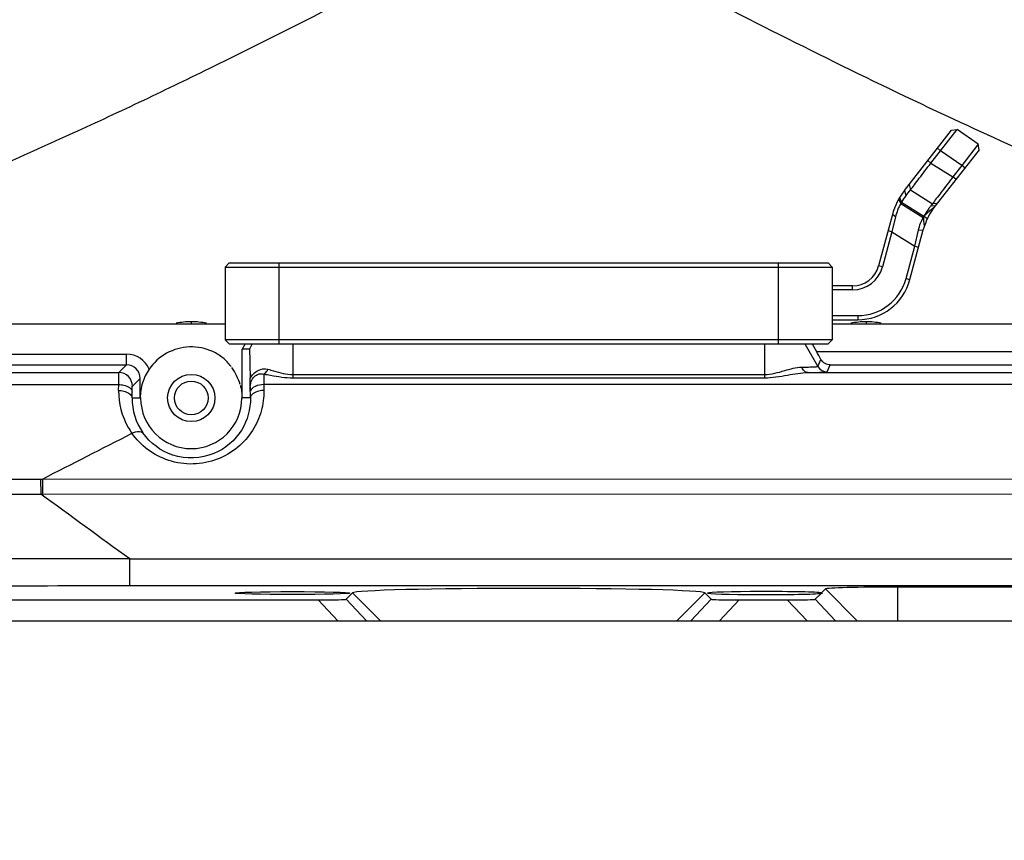
# Model space of a CAD drawing. Units: millimetres. Extents: x 6 to 2529, y -3 to 1779.
# Drawn here: x 1109 to 1182, y 603 to 664 of the extents above; entities that cross this region are included whole.
import ezdxf

# ---------------------------------------------------------------- set-up
doc = ezdxf.new("R2010")
doc.units = ezdxf.units.MM
doc.header["$PDSIZE"] = -5
doc.styles.get("Standard").update_dxf_attribs({"font": 'arial.ttf', "height": 10})
doc.dimstyles.new('ISO-25', dxfattribs={"dimtxt": 10, "dimasz": 10, "dimexe": 1.25, "dimexo": 0.625, "dimtad": 1, "dimdec": 0, "dimtxsty": 'Standard', "dimcen": 2.5, "dimclrd": 3, "dimclre": 3, "dimadec": 0, "dimazin": 0, "dimtfac": 1, "dimtmove": 0, "dimatfit": 3, "dimfxl": 1, "dimarcsym": 0})

# ---------------------------------------------------------------- blocks, each defined once
blk = doc.blocks.new('*D98')
at = {"color": 3, "lineweight": -2}
for p, q in [((810.257, 628.424), (810.257, 562.17)), ((1233.257, 628.424), (1233.257, 562.17)), ((820.257, 563.42), (1223.257, 563.42))]:
    blk.add_line(p, q, dxfattribs=at)
at = {"color": 3}
for points in [[(820.257, 565.087), (820.257, 561.754), (810.257, 563.42)], [(1223.257, 561.754), (1223.257, 565.087), (1233.257, 563.42)]]:
    blk.add_solid(points, dxfattribs=at)
at = {"layer": 'Defpoints', "color": 0}
for p in [(810.257, 629.049), (1233.257, 629.049), (1233.257, 563.42)]:
    blk.add_point(p, dxfattribs=at)
at = {"color": 0, "insert": (1021.757, 570.45), "char_height": 10, "attachment_point": 5}
blk.add_mtext('423 [16,65]', dxfattribs=at)

msp = doc.modelspace()

# ---------------------------------------------------------------- linework, layer by layer
at = {"color": 7, "linetype": 'Continuous'}
for p, q in [((1177.277, 654.359), (1178.497, 655.947)), ((1178.089, 655.886), (1178.497, 655.947)), ((1180.071, 654.849), (1178.497, 655.947)), ((1174.597, 651.417), (1178.089, 655.886)), ((1180.132, 654.441), (1176.887, 650.287)), ((1177.041, 654.544), (1177.277, 654.359)), ((1180.071, 654.849), (1178.851, 653.262)), ((1180.132, 654.441), (1180.071, 654.849)), ((1176.566, 653.45), (1177.277, 654.359)), ((1178.851, 653.262), (1177.277, 654.359)), ((1176.33, 653.634), (1176.566, 653.45)), ((1176.566, 653.45), (1178.195, 652.422)), ((1178.851, 653.262), (1178.195, 652.422)), ((1179.075, 653.087), (1178.851, 653.262)), ((1178.419, 652.247), (1178.195, 652.422)), ((1174.94, 651.855), (1175.043, 651.459)), ((1174.597, 651.417), (1174.701, 651.021)), ((1174.701, 651.021), (1175.043, 651.459)), ((1175.043, 651.459), (1176.67, 650.433)), ((1174.325, 650.457), (1174.176, 650.783)), ((1174.325, 650.457), (1175.98, 649.413)), ((1174.385, 650.562), (1176.036, 649.521)), ((1176.67, 650.433), (1176.537, 650.262)), ((1176.887, 650.287), (1176.537, 650.262)), ((1177.021, 650.458), (1176.67, 650.433)), ((1173.708, 649.633), (1172.689, 645.832)), ((1173.94, 649.464), (1173.677, 648.358)), ((1173.94, 649.464), (1173.708, 649.633)), ((1175.98, 649.413), (1176.02, 649.418)), ((1176.048, 649.513), (1176.309, 649.349)), ((1173.677, 648.358), (1172.979, 645.754)), ((1173.677, 648.358), (1173.387, 648.435)), ((1173.677, 648.358), (1175.363, 647.294)), ((1175.009, 644.814), (1175.997, 648.502)), ((1175.363, 647.294), (1175.646, 648.482)), ((1175.646, 648.483), (1175.997, 648.503)), ((1174.719, 644.892), (1175.363, 647.294)), ((1175.363, 647.294), (1175.653, 647.216)), ((1124.557, 646.049), (1124.257, 645.749)), ((1124.257, 645.749), (1169.257, 645.749)), ((1124.257, 645.749), (1124.257, 640.349)), ((1124.557, 646.049), (1168.957, 646.049)), ((1128.257, 646.049), (1128.257, 640.049)), ((1165.257, 646.049), (1165.257, 640.049)), ((1168.957, 646.049), (1169.257, 645.749)), ((1169.257, 645.749), (1169.257, 640.349)), ((1169.257, 645.749), (1169.257, 640.349)), ((1172.979, 645.754), (1172.689, 645.832)), ((1170.757, 644.349), (1169.257, 644.349)), ((1170.757, 644.049), (1170.757, 644.349)), ((1174.719, 644.892), (1175.009, 644.814)), ((1170.757, 644.049), (1169.257, 644.049)), ((1169.257, 642.149), (1171.145, 642.149)), ((1171.145, 642.149), (1171.145, 641.849)), ((1091.757, 641.549), (1124.257, 641.549)), ((1121.758, 641.696), (1121.758, 641.549)), ((1169.257, 641.849), (1171.145, 641.849)), ((1169.257, 641.549), (1217.942, 641.549)), ((1171.758, 641.696), (1171.758, 641.549)), ((1169.257, 640.349), (1124.257, 640.349)), ((1124.557, 640.049), (1124.257, 640.349)), ((1124.557, 640.049), (1168.957, 640.049)), ((1125.757, 640.049), (1125.539, 639.671)), ((1126.282, 640.049), (1126.064, 639.671)), ((1129.282, 640.049), (1129.282, 637.545)), ((1164.233, 640.049), (1164.233, 637.545)), ((1167.233, 640.049), (1168.191, 638.389)), ((1167.757, 640.049), (1168.076, 639.497)), ((1168.957, 640.049), (1169.257, 640.349)), ((1091.757, 639.3), (1116.963, 639.3)), ((1116.963, 638.501), (1116.963, 639.3)), ((1126.064, 639.671), (1125.539, 639.671)), ((1125.539, 636.049), (1125.539, 639.671)), ((1168.076, 639.497), (1217.865, 639.497)), ((1092.557, 638.501), (1116.963, 638.501)), ((1116.394, 637.932), (1116.963, 638.501)), ((1168.191, 638.389), (1168.411, 638.911)), ((1168.884, 637.989), (1169.098, 638.497)), ((1169.098, 638.497), (1217.865, 638.497)), ((1129.282, 637.79), (1164.233, 637.79)), ((1167.466, 637.932), (1218.899, 637.932)), ((1116.374, 636.604), (1116.379, 637.042)), ((1117.394, 636.932), (1117.962, 637.501)), ((1216.065, 637.041), (1127.136, 637.041)), ((1127.136, 637.041), (1127.141, 636.604)), ((1129.282, 637.545), (1164.233, 637.545)), ((1117.374, 636.049), (1117.379, 636.487)), ((1126.141, 636.049), (1126.131, 636.891)), ((1117.374, 636.049), (1117.976, 636.049)), ((1126.141, 636.049), (1125.539, 636.049)), ((1110.597, 630.046), (1110.601, 628.936)), ((1110.732, 630.048), (1220.149, 630.053)), ((1110.734, 630.048), (1110.735, 628.937)), ((1110.735, 628.937), (1220.172, 628.944)), ((1110.726, 624.123), (1109.923, 624.123)), ((1117.193, 624.123), (1110.726, 624.123)), ((1117.193, 624.123), (1222.171, 624.123)), ((1117.194, 622.124), (1117.193, 624.123)), ((1219.693, 622.124), (1117.194, 622.124)), ((1133.234, 621.144), (1133.708, 621.617)), ((1135.773, 619.549), (1133.708, 621.617)), ((1157.742, 619.549), (1159.807, 621.617)), ((1160.281, 621.144), (1159.807, 621.617)), ((1168.461, 621.615), (1168.753, 621.908)), ((1171.109, 619.549), (1168.753, 621.908)), ((1203.411, 622.044), (1174.104, 622.044)), ((1174.104, 619.549), (1174.104, 622.044)), ((912.348, 621.09), (1131.167, 621.09)), ((1131.167, 621.09), (1132.629, 619.549)), ((1133.234, 621.144), (1134.747, 619.549)), ((1158.768, 619.549), (1160.281, 621.144)), ((1160.886, 619.549), (1162.348, 621.09)), ((1162.348, 621.09), (1165.922, 621.09)), ((1165.922, 621.09), (1167.384, 619.549)), ((1167.989, 621.144), (1168.423, 621.577)), ((1167.989, 621.144), (1169.502, 619.549)), ((814.757, 619.549), (1228.757, 619.549))]:
    msp.add_line(p, q, dxfattribs=at)
for radius in [1.75, 1.25]:
    msp.add_circle((1121.757, 636.049), radius, dxfattribs=at)
for centre, radius, start, end in [((1178.537, 648.338), 5, 142, 165), ((1178.618, 647.984), 4.956, 142.21838, 148.65563), ((1177.757, 648.558), 3.922, 151.04602, 166.65332), ((1180.827, 647.208), 5, 142, 165), ((1170.757, 646.349), 2, 270, 345), ((1170.757, 646.349), 2.3, 270, 345), ((1171.145, 645.849), 3.7, 270, 345), ((1171.145, 645.849), 4, 270, 345), ((1121.761, 636.161), 5.535, 90.0249, 101.79809), ((1121.755, 636.166), 5.531, 78.16528, 89.96102), ((1171.761, 636.161), 5.535, 90.0249, 101.79809), ((1171.755, 636.166), 5.531, 78.16528, 89.96102), ((1116.963, 637.501), 1.8, 22.03258, 90.00265), ((1116.963, 637.501), 0.999, 359.97714, 90.02286), ((1168.884, 638.789), 0.8, 210.00799, 269.99957), ((1116.394, 636.932), 1, 0.0033, 89.9967), ((1121.757, 636.049), 3.75, 15.46601, 37.02112), ((1121.758, 636.542), 5.384, 179.33809, 209.8481), ((1121.757, 635.986), 4.384, 179.17823, 215.12593), ((1121.757, 636.049), 3.75, 180, 0), ((1121.748, 636.536), 5.373, 209.84185, 215.26011)]:
    msp.add_arc(centre, radius, start, end, dxfattribs=at)
for centre, major_axis, ratio, start_param, end_param in [((1168.059, 639.497), (-0.578, 1), 0.01309, 4.078594, 4.704829), ((1146.757, 621.608), (13.054, 0), 0.026195, 0.026189, 3.115404), ((1164.257, 621.599), (4.25, 0), 0.026186, 6.430857, 12.366339), ((1164.257, 625.781), (-4.249, 4.249), 0.026186, 3.167773, 3.315444), ((1174.104, 621.904), (5.353, 0), 0.026195, 1.570796, 3.115404), ((1129.046, 621.204), (4.19, -0.058), 0.023478, 5.243642, 6.260351), ((1164.469, 621.204), (4.19, 0.058), 0.023478, 3.164427, 4.181136), ((1163.801, 621.204), (4.19, -0.058), 0.023478, 5.243642, 6.260351)]:
    msp.add_ellipse(centre, major_axis=major_axis, ratio=ratio, start_param=start_param, end_param=end_param, dxfattribs=at)
msp.add_ellipse((1129.257, 621.599), major_axis=(4.25, 0), ratio=0.026186, dxfattribs=at)
for points, knots in [([(1110.703, 685.806), (1110.7, 685.299), (1110.671, 684.539), (1110.613, 683.526), (1110.562, 682.766), (1110.484, 682.009), (1110.323, 681.008), (1110.02, 679.775), (1109.62, 678.307), (1109.089, 676.879), (1108.418, 675.513), (1107.651, 674.199), (1106.797, 672.941), (1105.847, 671.752), (1104.801, 670.649), (1103.694, 669.607), (1102.528, 668.633), (1100.895, 667.436), (1098.777, 666.05), (1096.624, 664.722), (1094.876, 663.7), (1093.125, 662.687), (1090.923, 661.439), (1088.263, 659.977), (1085.598, 658.522), (1082.922, 657.089), (1080.249, 655.651), (1078.46, 654.704), (1077.565, 654.231)], [0, 0, 0, 0, 0.031293, 0.046957, 0.062624, 0.078271, 0.093902, 0.125214, 0.156525, 0.187789, 0.219086, 0.250357, 0.281629, 0.312881, 0.344133, 0.375389, 0.406623, 0.43786, 0.500325, 0.562785, 0.594015, 0.625245, 0.687704, 0.750164, 0.812623, 0.875082, 0.937541, 1, 1, 1, 1]), ([(1133.355, 665.595), (1129.936, 663.853), (1124.797, 661.261), (1117.888, 657.92), (1110.924, 654.691), (1103.899, 651.598), (1096.921, 648.402), (1093.465, 646.734), (1091.742, 645.891)], [0, 0, 0, 0, 0.249967, 0.374962, 0.499968, 0.750023, 0.875021, 1, 1, 1, 1]), ([(1178.739, 656.479), (1181.398, 655.249), (1186.748, 652.856), (1193.436, 649.868), (1198.738, 647.371), (1204.004, 644.802), (1207.936, 642.84), (1210.566, 641.549)], [0, 0, 0, 0, 0.250042, 0.500068, 0.625049, 0.750026, 1, 1, 1, 1]), ([(1175.043, 651.459), (1175.14, 651.587), (1175.361, 651.874), (1175.72, 652.344), (1176.131, 652.88), (1176.418, 653.256), (1176.566, 653.45)], [0, 0, 0, 0, 0.19247, 0.433305, 0.707954, 1, 1, 1, 1]), ([(1178.195, 652.422), (1178.047, 652.228), (1177.758, 651.853), (1177.348, 651.317), (1176.988, 650.848), (1176.769, 650.56), (1176.67, 650.433)], [0, 0, 0, 0, 0.292042, 0.56669, 0.807532, 1, 1, 1, 1]), ([(1174.385, 650.562), (1174.374, 650.593), (1174.353, 650.653), (1174.323, 650.743), (1174.289, 650.83), (1174.263, 650.886), (1174.252, 650.914)], [0, 0, 0, 0, 0.255227, 0.509927, 0.75694, 1, 1, 1, 1]), ([(1174.385, 650.562), (1174.375, 650.545), (1174.354, 650.511), (1174.334, 650.475), (1174.325, 650.457)], [0, 0, 0, 0, 0.499864, 1, 1, 1, 1]), ([(1176.537, 650.261), (1176.49, 650.2), (1176.312, 649.961), (1176.153, 649.707), (1176.048, 649.513)], [0, 0, 0, 0, 0.260513, 1, 1, 1, 1]), ([(1176.801, 650.173), (1176.734, 650.123), (1176.47, 649.918), (1176.222, 649.692), (1176.048, 649.513)], [0, 0, 0, 0, 0.252287, 1, 1, 1, 1]), ([(1175.646, 648.482), (1175.686, 648.654), (1175.783, 648.97), (1175.912, 649.275), (1175.98, 649.413)], [0, 0, 0, 0, 0.533383, 1, 1, 1, 1]), ([(1175.98, 649.413), (1175.989, 649.431), (1176.007, 649.468), (1176.027, 649.503), (1176.036, 649.521)], [0, 0, 0, 0, 0.50029, 1, 1, 1, 1]), ([(1176.02, 649.418), (1176.006, 649.316), (1176.01, 649.099), (1176.052, 648.889), (1176.081, 648.781)], [0, 0, 0, 0, 0.478463, 1, 1, 1, 1]), ([(1176.036, 649.521), (1176.034, 649.504), (1176.027, 649.469), (1176.023, 649.435), (1176.02, 649.418)], [0, 0, 0, 0, 0.498566, 1, 1, 1, 1]), ([(1124.715, 638.379), (1124.537, 638.614), (1124.125, 639.047), (1123.113, 639.665), (1121.619, 639.97), (1119.864, 639.485), (1118.96, 638.66), (1118.631, 638.176)], [0, 0, 0, 0, 0.125611, 0.251238, 0.50084, 0.750413, 1, 1, 1, 1]), ([(1126.064, 639.671), (1126.073, 639.671), (1126.063, 639.613), (1126.073, 639.589), (1126.075, 639.563)], [0, 0, 0, 0, 0.265716, 1, 1, 1, 1]), ([(1126.075, 639.563), (1126.09, 639.273), (1126.099, 638.588), (1126.112, 637.903), (1126.118, 637.509)], [0, 0, 0, 0, 0.424666, 1, 1, 1, 1]), ([(1166.988, 638.332), (1167.157, 638.335), (1167.395, 638.34), (1167.69, 638.35), (1167.863, 638.357), (1167.996, 638.365), (1168.1, 638.37), (1168.151, 638.381), (1168.189, 638.382), (1168.191, 638.389)], [0, 0, 0, 0, 0.420724, 0.592059, 0.734883, 0.847913, 0.930128, 0.980781, 1, 1, 1, 1]), ([(1169.098, 638.497), (1168.969, 638.5), (1168.69, 638.575), (1168.484, 638.783), (1168.411, 638.911)], [0, 0, 0, 0, 0.469402, 1, 1, 1, 1]), ([(1078.832, 637.798), (1081.293, 637.696), (1085.052, 637.526), (1090.216, 637.285), (1093.721, 637.139), (1096.827, 637.109), (1099.462, 637.089), (1102.238, 637.055), (1106.003, 637.046), (1110.719, 637.042), (1114.492, 637.042), (1116.379, 637.042)], [0, 0, 0, 0, 0.196704, 0.300535, 0.412936, 0.476852, 0.548611, 0.623355, 0.698632, 0.849309, 1, 1, 1, 1]), ([(1079.661, 638.257), (1082.101, 638.207), (1087.195, 638.109), (1095.764, 637.944), (1105.568, 637.93), (1112.718, 637.932), (1116.394, 637.932)], [0, 0, 0, 0, 0.199317, 0.416078, 0.699854, 1, 1, 1, 1]), ([(1116.379, 637.042), (1116.379, 637.163), (1116.384, 637.378), (1116.379, 637.655), (1116.397, 637.825), (1116.383, 637.912), (1116.394, 637.932)], [0, 0, 0, 0, 0.410446, 0.724965, 0.925345, 1, 1, 1, 1]), ([(1118.631, 638.176), (1118.42, 637.866), (1118.081, 637.181), (1117.976, 636.425), (1117.976, 636.049)], [0, 0, 0, 0, 0.499881, 1, 1, 1, 1]), ([(1126.118, 637.509), (1126.261, 637.745), (1126.635, 638.148), (1127.204, 638.24), (1127.44, 638.177)], [0, 0, 0, 0, 0.530838, 1, 1, 1, 1]), ([(1126.142, 636.916), (1126.153, 637.034), (1126.176, 637.294), (1126.389, 637.647), (1126.743, 637.858), (1127.013, 637.855), (1127.127, 637.821)], [0, 0, 0, 0, 0.230871, 0.502986, 0.768031, 1, 1, 1, 1]), ([(1127.127, 637.821), (1127.157, 637.836), (1127.292, 637.924), (1127.384, 638.064), (1127.439, 638.177)], [0, 0, 0, 0, 0.211787, 1, 1, 1, 1]), ([(1127.127, 637.821), (1127.298, 637.794), (1128.011, 637.666), (1128.731, 637.543), (1129.282, 637.545)], [0, 0, 0, 0, 0.239841, 1, 1, 1, 1]), ([(1127.127, 637.821), (1127.128, 637.778), (1127.133, 637.518), (1127.134, 637.258), (1127.136, 637.041)], [0, 0, 0, 0, 0.167539, 1, 1, 1, 1]), ([(1127.44, 638.177), (1127.58, 638.139), (1128.181, 637.963), (1128.799, 637.788), (1129.282, 637.79)], [0, 0, 0, 0, 0.231707, 1, 1, 1, 1]), ([(1164.233, 637.79), (1164.743, 637.79), (1165.654, 638.057), (1166.562, 638.323), (1166.988, 638.332)], [0, 0, 0, 0, 0.544043, 1, 1, 1, 1]), ([(1164.233, 637.545), (1164.803, 637.545), (1165.878, 637.732), (1166.951, 637.925), (1167.466, 637.932)], [0, 0, 0, 0, 0.525177, 1, 1, 1, 1]), ([(1167.466, 637.932), (1167.368, 637.933), (1167.152, 638.03), (1167.033, 638.222), (1166.988, 638.332)], [0, 0, 0, 0, 0.455292, 1, 1, 1, 1]), ([(1167.466, 637.932), (1167.665, 637.935), (1167.945, 637.94), (1168.292, 637.95), (1168.495, 637.957), (1168.653, 637.966), (1168.774, 637.969), (1168.837, 637.983), (1168.88, 637.981), (1168.884, 637.989)], [0, 0, 0, 0, 0.420084, 0.591299, 0.734144, 0.847288, 0.929697, 0.980614, 1, 1, 1, 1]), ([(1116.379, 637.042), (1116.506, 637.041), (1116.877, 637.009), (1117.372, 636.755), (1117.379, 636.487)], [0, 0, 0, 0, 0.321842, 1, 1, 1, 1]), ([(1117.379, 636.487), (1117.38, 636.548), (1117.383, 636.654), (1117.381, 636.795), (1117.395, 636.876), (1117.386, 636.924), (1117.394, 636.932)], [0, 0, 0, 0, 0.410219, 0.724596, 0.924971, 1, 1, 1, 1]), ([(1117.976, 636.049), (1117.976, 636.187), (1117.974, 636.671), (1117.968, 637.155), (1117.962, 637.501)], [0, 0, 0, 0, 0.284681, 1, 1, 1, 1]), ([(1125.539, 636.049), (1125.539, 636.206), (1125.526, 636.442), (1125.478, 636.753), (1125.43, 636.903), (1125.41, 636.978)], [0, 0, 0, 0, 0.500146, 0.749964, 1, 1, 1, 1]), ([(1126.131, 636.891), (1126.13, 636.941), (1126.125, 637.147), (1126.12, 637.353), (1126.118, 637.509)], [0, 0, 0, 0, 0.242126, 1, 1, 1, 1]), ([(1126.147, 636.562), (1126.146, 636.601), (1126.143, 636.731), (1126.134, 636.861), (1126.13, 636.952)], [0, 0, 0, 0, 0.295666, 1, 1, 1, 1]), ([(1127.136, 637.041), (1126.913, 637.04), (1126.535, 636.982), (1126.189, 636.716), (1126.147, 636.562)], [0, 0, 0, 0, 0.58208, 1, 1, 1, 1]), ([(1116.374, 636.604), (1116.501, 636.603), (1116.872, 636.571), (1117.367, 636.317), (1117.374, 636.049)], [0, 0, 0, 0, 0.321843, 1, 1, 1, 1]), ([(1127.141, 636.604), (1127.147, 636.09), (1127.008, 635.042), (1126.347, 633.572), (1125.23, 632.308), (1123.7, 631.413), (1121.897, 631.054), (1120.074, 631.321), (1118.491, 632.145), (1117.681, 632.981), (1117.361, 633.434)], [0, 0, 0, 0, 0.113262, 0.229334, 0.350722, 0.479171, 0.613398, 0.748121, 0.877627, 1, 1, 1, 1]), ([(1127.141, 636.604), (1127.014, 636.603), (1126.642, 636.571), (1126.148, 636.317), (1126.141, 636.049)], [0, 0, 0, 0, 0.321865, 1, 1, 1, 1]), ([(1126.141, 636.049), (1126.152, 635.237), (1125.676, 633.473), (1123.459, 631.583), (1120.376, 631.458), (1118.703, 632.71), (1118.172, 633.464)], [0, 0, 0, 0, 0.222447, 0.47093, 0.747496, 1, 1, 1, 1]), ([(1117.361, 633.434), (1117.444, 633.475), (1117.686, 633.576), (1118.059, 633.611), (1118.172, 633.464)], [0, 0, 0, 0, 0.333902, 1, 1, 1, 1]), ([(1071.464, 629.723), (1074.439, 629.786), (1080.438, 629.906), (1088.023, 630), (1094.405, 630.074), (1101.45, 630.056), (1106.91, 630.046), (1110.597, 630.046)], [0, 0, 0, 0, 0.228082, 0.459955, 0.581512, 0.717312, 1, 1, 1, 1]), ([(1110.597, 630.046), (1110.62, 630.046), (1110.665, 630.033), (1110.71, 630.044), (1110.733, 630.045)], [0, 0, 0, 0, 0.499625, 1, 1, 1, 1]), ([(1070.829, 627.739), (1073.862, 627.912), (1078.428, 628.175), (1084.547, 628.511), (1089.243, 628.748), (1093.281, 628.906), (1096.686, 628.911), (1100.345, 628.937), (1104.998, 628.945), (1108.732, 628.935), (1110.599, 628.936)], [0, 0, 0, 0, 0.229001, 0.344688, 0.46194, 0.583449, 0.64924, 0.71857, 0.859218, 1, 1, 1, 1]), ([(1110.599, 628.936), (1110.622, 628.936), (1110.667, 628.922), (1110.712, 628.937), (1110.735, 628.937)], [0, 0, 0, 0, 0.500083, 1, 1, 1, 1]), ([(1109.923, 624.123), (1107.065, 624.123), (1101.467, 624.119), (1094.662, 624.118), (1089.552, 623.951), (1084.897, 623.781), (1081.447, 623.64), (1079.163, 623.544)], [0, 0, 0, 0, 0.278664, 0.545773, 0.663391, 0.777115, 1, 1, 1, 1]), ([(1117.194, 622.124), (1113.142, 622.124), (1107.068, 622.12), (1099.112, 622.126), (1093.528, 622.072), (1088.336, 621.973), (1081.815, 621.848), (1076.974, 621.749), (1073.764, 621.683)], [0, 0, 0, 0, 0.279826, 0.419538, 0.549544, 0.665567, 0.77823, 1, 1, 1, 1])]:
    msp.add_open_spline(points, degree=3, knots=knots, dxfattribs=at)
for points in [[(1160.16, 665.595), (1166.306, 662.463), (1172.477, 659.374), (1178.739, 656.479)], [(1110.732, 630.048), (1112.942, 631.177), (1115.152, 632.305), (1117.361, 633.434)], [(1117.193, 624.123), (1114.995, 625.727), (1112.797, 627.331), (1110.599, 628.936)]]:
    msp.add_open_spline(points, degree=3, dxfattribs=at)

# ---------------------------------------------------------------- dimensions: what is measured, and where the dimension line sits
dim = msp.add_linear_dim(base=(1233.257, 563.42), p1=(810.257, 629.049), p2=(1233.257, 629.049), angle=180, dimstyle='ISO-25')
dim.commit()
dim.dimension.update_dxf_attribs({"geometry": '*D98', "text_midpoint": (1021.757, 570.45)})

doc.saveas('drawing.dxf')
